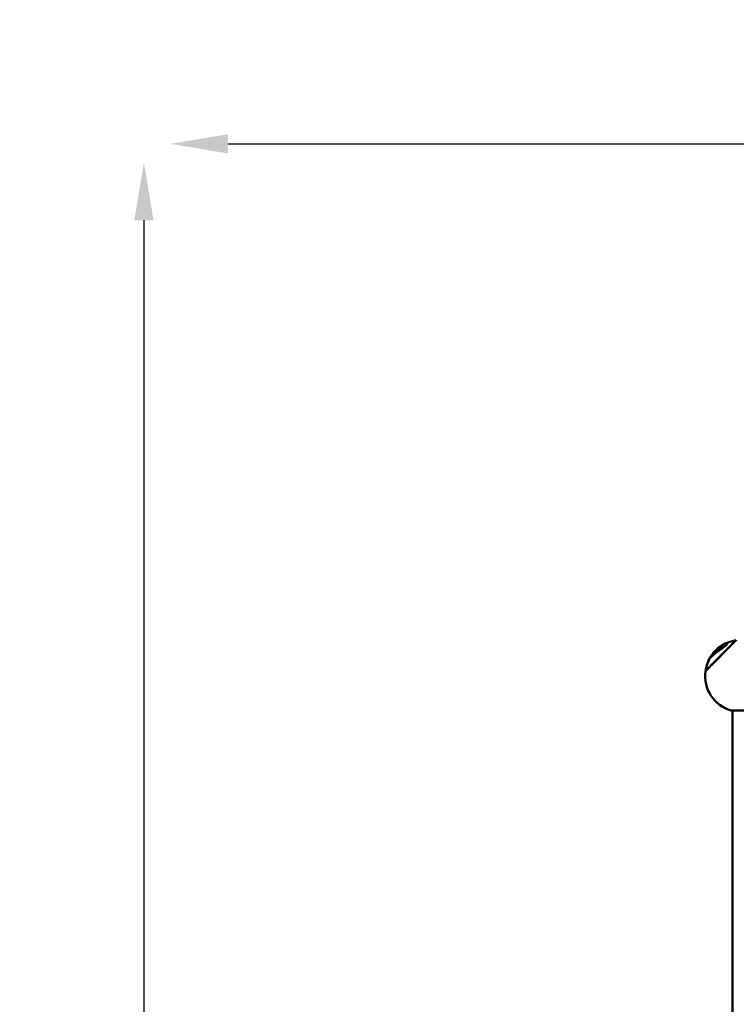
# Model space of a CAD drawing. Units: millimetres. Extents: x 13780 to 50369, y 28193 to 35852.
# Drawn here: x 13780 to 16261, y 32441 to 35852 of the extents above; entities that cross this region are included whole.
import ezdxf

# ---------------------------------------------------------------- set-up
doc = ezdxf.new("R2010")
doc.units = ezdxf.units.MM
doc.layers.add('MD_Visible', color=7, linetype='Continuous', lineweight=50)
doc.styles.get("Standard").update_dxf_attribs({"font": 'arial.ttf'})
doc.dimstyles.new('asd', dxfattribs={"dimtxt": 300, "dimasz": 200, "dimexe": 1.25, "dimexo": 0.625, "dimgap": 80, "dimtad": 1, "dimdec": 0, "dimlfac": 0.1, "dimrnd": 5, "dimtxsty": 'Standard', "dimcen": 0, "dimse1": 1, "dimse2": 1, "dimclre": 6, "dimadec": 0, "dimazin": 0, "dimtfac": 1, "dimtdec": 0, "dimtix": 1, "dimtmove": 2, "dimatfit": 3, "dimfxl": 1, "dimarcsym": 0})

# ---------------------------------------------------------------- blocks, each defined once
blk = doc.blocks.new('*D22')
at = {"color": 0, "lineweight": -2, "transparency": 16777216}
blk.add_line((14501.4, 35421.9), (24365, 35421.9), dxfattribs=at)
at = {"color": 0, "transparency": 16777216}
for points in [[(14501.4, 35455.2), (14501.4, 35388.5), (14301.4, 35421.9)], [(24365, 35455.2), (24365, 35388.5), (24565, 35421.9)]]:
    blk.add_solid(points, dxfattribs=at)
at = {"layer": 'Defpoints', "color": 0, "transparency": 16777216}
for p in [(24565, 35421.9), (24565, 32689.4), (14301.4, 30310.8)]:
    blk.add_point(p, dxfattribs=at)
at = {"color": 0, "transparency": 16777216, "insert": (19433.2, 35655), "char_height": 300, "attachment_point": 5}
blk.add_mtext('1025', dxfattribs=at)
blk = doc.blocks.new('*D23')
at = {"color": 0, "lineweight": -2, "transparency": 16777216}
blk.add_line((14209.9, 35157.2), (14209.9, 28393.1), dxfattribs=at)
at = {"color": 0, "transparency": 16777216}
for points in [[(14176.5, 35157.2), (14243.2, 35157.2), (14209.9, 35357.2)], [(14176.5, 28393.1), (14243.2, 28393.1), (14209.9, 28193.1)]]:
    blk.add_solid(points, dxfattribs=at)
at = {"layer": 'Defpoints', "color": 0, "transparency": 16777216}
for p in [(17851.9, 35357.2), (14209.9, 28193.1), (18501.3, 28193.1)]:
    blk.add_point(p, dxfattribs=at)
at = {"color": 0, "transparency": 16777216, "insert": (13976.7, 31775.2), "char_height": 300, "attachment_point": 5, "rotation": 90}
blk.add_mtext('715', dxfattribs=at)

msp = doc.modelspace()

# ---------------------------------------------------------------- linework, layer by layer
at = {"layer": 'MD_Visible'}
for p, q in [((16261.2, 33702.2), (16154.4, 33595.5)), ((16260.2, 33701.8), (16154.9, 33596.5)), ((16260.2, 33701.8), (16260.5, 33701.5)), ((16199.3, 33674), (16199.7, 33673.6)), ((16203.6, 33679.3), (16203.7, 33679.2)), ((16207.9, 33680.9), (16208.3, 33680.4)), ((16220.1, 33688.4), (16220.8, 33687.7)), ((16228.4, 33691.8), (16229.1, 33691)), ((16207.9, 33648.9), (16155.1, 33596.2)), ((16180.7, 33657.1), (16181.2, 33656.6)), ((16183.2, 33660.4), (16183.8, 33659.8)), ((16186.8, 33664.6), (16187.5, 33663.9)), ((16190, 33667.5), (16190.7, 33666.8)), ((16190.4, 33665.5), (16191.1, 33664.8)), ((16161.9, 33603), (16161.9, 33603)), ((16154.9, 33596.5), (16155.1, 33596.2)), ((16312.6, 33458.2), (16243.9, 33458.2)), ((16248.3, 31475.6), (16248.2, 33458.2))]:
    msp.add_line(p, q, dxfattribs=at)
at = {"layer": 'MD_Visible', "extrusion": (0, 0, -1)}
for centre, radius, start, end in [((-16278.5, 33578.1), 125, 65.8869, 81.5641), ((-16278.5, 33578.1), 126, 43.3736, 49.0764), ((-16278.5, 33578.1), 126, 59.9676, 63.3247), ((-16278.5, 33578.1), 126, 26.3774, 29.7467), ((-16278.5, 33578.1), 125, 34.9471, 43.2931), ((-16278.5, 33578.1), 125, 8.4359, 26.2229), ((-16278.2, 33578.4), 125, 285.9709, 7.8429)]:
    msp.add_arc(centre, radius, start, end, dxfattribs=at)
at = {"layer": 'MD_Visible'}
for points, knots in [([(16225.2, 33685.5), (16224.7, 33685.1), (16224.3, 33684.6), (16223.2, 33683.6), (16222.6, 33683.1), (16220.2, 33681), (16218.2, 33679.5), (16213.2, 33675.8), (16210, 33673.7), (16202.1, 33668.2), (16196.9, 33664.7), (16189.2, 33659), (16186.8, 33657.1), (16182.5, 33653.6), (16180.7, 33652), (16177.8, 33649.3), (16176.6, 33648.2), (16174.4, 33646), (16173.4, 33644.8), (16170.7, 33641.8), (16169.3, 33640), (16166.6, 33636.1), (16165.5, 33634), (16164.2, 33630.7), (16164, 33629.4), (16164.1, 33628.5)], [-14.73732, -14.73732, -14.73732, -14.73732, -14.43534, -14.43534, -14.07088, -14.07088, -13.123261, -13.123261, -11.775832, -11.775832, -9.64043, -9.64043, -8.561234, -8.561234, -7.633998, -7.633998, -6.988123, -6.988123, -6.304503, -6.304503, -5.160917, -5.160917, -3.713932, -3.713932, -2.52933, -2.52933, -2.52933, -2.52933]), ([(16166.4, 33633.4), (16166.6, 33633.9), (16166.9, 33634.4), (16168.1, 33636.4), (16169.1, 33638), (16171.5, 33641.1), (16172.7, 33642.6), (16175.1, 33645.2), (16176.1, 33646.2), (16178.4, 33648.5), (16179.6, 33649.6), (16183.1, 33652.8), (16185.5, 33654.8), (16191.3, 33659.3), (16194.9, 33661.9), (16202.2, 33667), (16205.9, 33669.6), (16212.6, 33674.2), (16215.6, 33676.2), (16220.1, 33679.6), (16221.7, 33680.8), (16223.6, 33682.5), (16224.2, 33683), (16225.2, 33683.9), (16225.6, 33684.3), (16225.9, 33684.7)], [4.091331, 4.091331, 4.091331, 4.091331, 4.402091, 4.402091, 5.284398, 5.284398, 6.045538, 6.045538, 6.581763, 6.581763, 7.150801, 7.150801, 8.112315, 8.112315, 9.340746, 9.340746, 10.482603, 10.482603, 11.389217, 11.389217, 11.938789, 11.938789, 12.165944, 12.165944, 12.359551, 12.359551, 12.359551, 12.359551]), ([(16220, 33684.3), (16219.8, 33684), (16219.5, 33683.8), (16218.8, 33683.2), (16218.4, 33682.8), (16217, 33681.6), (16215.8, 33680.7), (16212.4, 33678.1), (16209.9, 33676.3), (16204, 33672.3), (16200.6, 33669.9), (16192.8, 33664.3), (16188.7, 33661.2), (16183.5, 33656.9), (16182, 33655.6), (16179.5, 33653.3), (16178.5, 33652.2), (16176.5, 33650.2), (16175.5, 33649.2), (16173.2, 33646.5), (16172, 33645), (16170.2, 33642.5), (16169.6, 33641.6), (16169.1, 33640.7)], [-9.566522, -9.566522, -9.566522, -9.566522, -9.402275, -9.402275, -9.22534, -9.22534, -8.73112, -8.73112, -7.892484, -7.892484, -6.915451, -6.915451, -5.70579, -5.70579, -5.165914, -5.165914, -4.745178, -4.745178, -4.304425, -4.304425, -3.614784, -3.614784, -3.170429, -3.170429, -3.170429, -3.170429]), ([(16199.3, 33674), (16198.7, 33673.5), (16198.3, 33673.1), (16197.3, 33672.3), (16196.9, 33671.9), (16196.1, 33671.2), (16195.8, 33670.9), (16195.3, 33670.4), (16195.1, 33670.2), (16194.7, 33669.8), (16194.5, 33669.5), (16194.2, 33669.2), (16194, 33669), (16193.9, 33668.9), (16193.9, 33668.9), (16193.8, 33668.8), (16193.8, 33668.8), (16193.8, 33668.8), (16193.8, 33668.8), (16193.8, 33668.8), (16193.8, 33668.8), (16193.8, 33668.8), (16193.8, 33668.8), (16193.9, 33668.8), (16193.9, 33668.8), (16194.1, 33669), (16194.3, 33669.1), (16194.6, 33669.4), (16194.7, 33669.5), (16195.1, 33669.8), (16195.3, 33670), (16196, 33670.6), (16196.9, 33671.3), (16200.1, 33674), (16201.9, 33675.4), (16203.2, 33676.5), (16203.2, 33676.5), (16203.5, 33676.7), (16203.8, 33676.9), (16205.8, 33678.5), (16207.2, 33679.6), (16209.4, 33681.3), (16210.5, 33682.1), (16212.2, 33683.4), (16212.6, 33683.8), (16213.1, 33684.2), (16213.3, 33684.4), (16213.5, 33684.6), (16213.6, 33684.6), (16213.7, 33684.7), (16213.7, 33684.8), (16213.8, 33684.8), (16213.8, 33684.9), (16213.9, 33685), (16213.9, 33685.1), (16213.8, 33685.1), (16213.7, 33685.1), (16213.5, 33685), (16213.3, 33684.9), (16212.8, 33684.7), (16212.4, 33684.5), (16211.3, 33683.9), (16210.6, 33683.5), (16207.5, 33681.6), (16205.2, 33680), (16202.5, 33678), (16202.2, 33677.8), (16201.3, 33677.1), (16201.2, 33677.1), (16201, 33676.9), (16200.9, 33676.8), (16200.6, 33676.6), (16200.5, 33676.5), (16200.1, 33676.1), (16200, 33676), (16199.4, 33675.5), (16198.9, 33675.1), (16197.8, 33674.1), (16197.3, 33673.7), (16196.4, 33673), (16195.9, 33672.5), (16194.6, 33671.4), (16193.6, 33670.5), (16192.2, 33669.3), (16191.6, 33668.8), (16190.9, 33668.2), (16190.6, 33667.9), (16190.2, 33667.6), (16190.1, 33667.6), (16190, 33667.5), (16190, 33667.5), (16190, 33667.6), (16190.1, 33667.7), (16190.3, 33668), (16190.6, 33668.2), (16191, 33668.7), (16191.3, 33668.9), (16191.9, 33669.6), (16192.3, 33669.9), (16193.7, 33671.2), (16194.7, 33672.1), (16196, 33673.2), (16196.3, 33673.5), (16197.4, 33674.4), (16197.6, 33674.6), (16198.1, 33675), (16198.3, 33675.1), (16198.4, 33675.2), (16198.5, 33675.3), (16198.6, 33675.4), (16198.6, 33675.4), (16198.7, 33675.5), (16198.7, 33675.5), (16198.8, 33675.5), (16198.8, 33675.6), (16198.9, 33675.6), (16198.9, 33675.6), (16199, 33675.7), (16199, 33675.7), (16199, 33675.7), (16199, 33675.8), (16199, 33675.8), (16199, 33675.7), (16198.9, 33675.7), (16198.9, 33675.7), (16198.8, 33675.6), (16198.7, 33675.5), (16198.1, 33675.1), (16197.6, 33674.7), (16196.9, 33674.1), (16196.1, 33673.4), (16194.2, 33671.7), (16193.4, 33671), (16192.8, 33670.4), (16192.7, 33670.3), (16192.3, 33670), (16191.9, 33669.6), (16191.1, 33668.8), (16190.7, 33668.4), (16189.4, 33667.1), (16188.9, 33666.7), (16188.3, 33666.1), (16188.1, 33665.8), (16187.6, 33665.3), (16187.3, 33665.1), (16187, 33664.7), (16186.9, 33664.6), (16186.8, 33664.6), (16186.8, 33664.6), (16186.8, 33664.6), (16186.9, 33664.6), (16186.9, 33664.6), (16186.9, 33664.7), (16186.9, 33664.7)], [-5.540431, -5.540431, -5.540431, -5.540431, -5.528979, -5.528979, -5.520003, -5.520003, -5.512614, -5.512614, -5.507426, -5.507426, -5.502717, -5.502717, -5.498479, -5.498479, -5.49708, -5.49708, -5.496431, -5.496431, -5.496014, -5.496014, -5.495543, -5.495543, -5.49476, -5.49476, -5.492748, -5.492748, -5.487733, -5.487733, -5.485082, -5.485082, -5.477684, -5.477684, -5.467024, -5.467024, -5.452511, -5.452511, -5.452023, -5.452023, -5.449268, -5.449268, -5.429417, -5.429417, -5.408608, -5.408608, -5.391495, -5.391495, -5.385018, -5.385018, -5.382421, -5.382421, -5.380263, -5.380263, -5.377645, -5.377645, -5.37286, -5.37286, -5.368424, -5.368424, -5.361258, -5.361258, -5.346319, -5.346319, -5.323961, -5.323961, -5.271725, -5.271725, -5.182295, -5.182295, -5.152683, -5.152683, -5.130436, -5.130436, -5.092795, -5.092795, -5.045174, -5.045174, -5.016846, -5.016846, -4.999039, -4.999039, -4.979052, -4.979052, -4.941649, -4.941649, -4.927312, -4.927312, -4.921283, -4.921283, -4.917376, -4.917376, -4.914087, -4.914087, -4.910178, -4.910178, -4.903073, -4.903073, -4.893536, -4.893536, -4.880925, -4.880925, -4.850804, -4.850804, -4.8299, -4.8299, -4.794524, -4.794524, -4.784372, -4.784372, -4.778918, -4.778918, -4.775466, -4.775466, -4.771709, -4.771709, -4.765695, -4.765695, -4.758108, -4.758108, -4.749185, -4.749185, -4.740697, -4.740697, -4.734493, -4.734493, -4.730128, -4.730128, -4.724048, -4.724048, -4.692587, -4.692587, -4.600916, -4.600916, -4.573442, -4.573442, -4.557257, -4.557257, -4.533904, -4.533904, -4.520123, -4.520123, -4.476203, -4.476203, -4.425507, -4.425507, -4.384409, -4.384409, -4.347117, -4.347117, -4.319525, -4.319525, -4.299639, -4.299639, -4.296034, -4.296034, -4.296034, -4.296034]), ([(16198.8, 33675.7), (16199.4, 33676.2), (16200.2, 33676.8), (16201.3, 33677.7), (16201.6, 33677.9), (16202.2, 33678.4), (16202.6, 33678.7), (16203.2, 33679.1), (16203.4, 33679.2), (16203.6, 33679.3), (16203.6, 33679.3), (16203.6, 33679.3), (16203.6, 33679.3), (16203.5, 33679.2), (16203.5, 33679.2), (16203.4, 33679.1), (16203.3, 33679), (16203.2, 33678.9), (16203.1, 33678.8), (16203, 33678.7), (16203, 33678.7), (16203, 33678.7), (16203, 33678.7), (16203, 33678.7), (16203, 33678.7), (16203, 33678.7), (16203, 33678.7), (16203, 33678.7), (16203, 33678.7), (16203.1, 33678.7), (16203.1, 33678.8), (16203.2, 33678.8), (16203.2, 33678.9), (16203.4, 33679), (16203.6, 33679.1), (16203.9, 33679.4), (16204.1, 33679.6), (16204.9, 33680.1), (16205.2, 33680.4), (16208.4, 33682.6), (16210.9, 33684.2), (16215.4, 33686.8), (16216.6, 33687.3), (16218.3, 33688.1), (16218.8, 33688.3), (16219.6, 33688.5), (16219.9, 33688.5), (16220.1, 33688.4), (16220.2, 33688.3), (16220, 33688), (16219.9, 33687.9), (16219.8, 33687.8), (16219.7, 33687.7), (16219.6, 33687.6), (16219.5, 33687.5), (16219.3, 33687.3), (16219.1, 33687.2), (16218.8, 33686.8), (16218.5, 33686.7), (16217.8, 33686), (16217.2, 33685.6), (16215.6, 33684.4), (16214.4, 33683.5), (16210.6, 33680.7), (16208.3, 33679), (16204.5, 33676.1), (16202.7, 33674.7), (16197.8, 33670.8), (16195.9, 33669.2), (16193, 33666.9), (16192.3, 33666.4), (16191.4, 33665.8), (16191.1, 33665.7), (16190.7, 33665.5), (16190.5, 33665.4), (16190.4, 33665.5), (16190.4, 33665.6), (16190.5, 33666), (16190.7, 33666.3), (16191.3, 33667.2), (16191.8, 33667.8), (16192.6, 33668.7), (16192.9, 33669.1), (16193.5, 33669.7), (16193.8, 33670), (16194.4, 33670.6), (16194.7, 33670.9), (16195.7, 33671.8), (16196.3, 33672.4), (16197.7, 33673.6), (16198.5, 33674.3), (16200.3, 33675.8), (16202.1, 33677.3), (16204.6, 33679.1), (16205.6, 33679.8), (16206.4, 33680.3), (16206.6, 33680.4), (16207, 33680.6), (16207.2, 33680.7), (16207.6, 33680.9), (16207.7, 33680.9), (16207.9, 33680.9), (16207.9, 33680.8), (16207.8, 33680.7), (16207.8, 33680.6), (16207.7, 33680.5), (16207.6, 33680.5), (16207.6, 33680.4), (16207.5, 33680.3), (16207.5, 33680.3), (16207.4, 33680.2), (16207.3, 33680.1), (16207.2, 33680), (16206.9, 33679.7), (16206.6, 33679.5), (16205.7, 33678.8), (16205.1, 33678.3), (16203.9, 33677.4), (16203.4, 33677), (16202, 33675.9), (16201.3, 33675.4), (16200.5, 33674.7), (16200.1, 33674.4), (16199.6, 33674.1), (16199.6, 33674.1), (16199.4, 33674), (16199.4, 33674), (16199.3, 33674)], [-6.704614, -6.704614, -6.704614, -6.704614, -6.661632, -6.661632, -6.649541, -6.649541, -6.626403, -6.626403, -6.600593, -6.600593, -6.568284, -6.568284, -6.554015, -6.554015, -6.541979, -6.541979, -6.523039, -6.523039, -6.505845, -6.505845, -6.499712, -6.499712, -6.494803, -6.494803, -6.491778, -6.491778, -6.489156, -6.489156, -6.485707, -6.485707, -6.480165, -6.480165, -6.468792, -6.468792, -6.439172, -6.439172, -6.414064, -6.414064, -6.358881, -6.358881, -6.261355, -6.261355, -6.2032, -6.2032, -6.13479, -6.13479, -6.038897, -6.038897, -5.963027, -5.963027, -5.940806, -5.940806, -5.924993, -5.924993, -5.908578, -5.908578, -5.883232, -5.883232, -5.847195, -5.847195, -5.7743, -5.7743, -5.655714, -5.655714, -5.495287, -5.495287, -5.343853, -5.343853, -5.085582, -5.085582, -4.807999, -4.807999, -4.474415, -4.474415, -4.131895, -4.131895, -3.936076, -3.936076, -3.724665, -3.724665, -3.378729, -3.378729, -3.182913, -3.182913, -3.019158, -3.019158, -2.826603, -2.826603, -2.505796, -2.505796, -2.080308, -2.080308, -1.6027, -1.6027, -1.436468, -1.436468, -1.399722, -1.399722, -1.317581, -1.317581, -1.198773, -1.198773, -1.039798, -1.039798, -0.912508, -0.912508, -0.863722, -0.863722, -0.829593, -0.829593, -0.788912, -0.788912, -0.708854, -0.708854, -0.548771, -0.548771, -0.403771, -0.403771, -0.315685, -0.315685, -0.140384, -0.140384, -0.082962, -0.082962, -0.05552, -0.05552, 0, 0, 0, 0]), ([(16220.8, 33687.7), (16220.9, 33687.6), (16220.9, 33687.5), (16220.7, 33687.2), (16220.6, 33687.2), (16220.5, 33687), (16220.5, 33686.9), (16220.3, 33686.8), (16220.2, 33686.7), (16220, 33686.5), (16219.9, 33686.4), (16219.6, 33686.1), (16219.3, 33685.9), (16218.6, 33685.3), (16218, 33684.9), (16216.5, 33683.7), (16215.3, 33682.8), (16212.4, 33680.8), (16211.1, 33679.8), (16208.2, 33677.6), (16205.4, 33675.6), (16200.6, 33671.8), (16198.9, 33670.4), (16195.8, 33667.9), (16194.6, 33666.9), (16193.4, 33666), (16192.8, 33665.6), (16191.9, 33665), (16191.7, 33664.9), (16191.3, 33664.7), (16191.2, 33664.8), (16191.1, 33664.8)], [-2.9404289, -2.9404289, -2.9404289, -2.9404289, -2.905707, -2.905707, -2.8930589, -2.8930589, -2.8840922, -2.8840922, -2.8748164, -2.8748164, -2.8605669, -2.8605669, -2.8404091, -2.8404091, -2.7999037, -2.7999037, -2.7322014, -2.7322014, -2.6794251, -2.6794251, -2.6097289, -2.6097289, -2.5663778, -2.5663778, -2.5268823, -2.5268823, -2.4890831, -2.4890831, -2.4565736, -2.4565736, -2.4144155, -2.4144155, -2.4144155, -2.4144155]), ([(16198.2, 33674.9), (16197.3, 33674.2), (16196.6, 33673.6), (16195.8, 33672.9), (16195.4, 33672.6), (16195, 33672.2), (16194.9, 33672.1), (16194.6, 33671.9), (16194.5, 33671.8), (16194.4, 33671.7), (16194.3, 33671.6), (16193.8, 33671.2), (16193.5, 33670.8), (16193.2, 33670.6), (16193, 33670.4), (16192.9, 33670.3), (16192.9, 33670.2), (16192.8, 33670.2), (16192.8, 33670.2), (16192.8, 33670.1), (16192.8, 33670.1), (16192.8, 33670.1), (16192.8, 33670.2), (16192.8, 33670.2), (16192.9, 33670.2), (16192.9, 33670.2)], [-0.1738556, -0.1738556, -0.1738556, -0.1738556, -0.1544611, -0.1544611, -0.138586, -0.138586, -0.1293044, -0.1293044, -0.1224248, -0.1224248, -0.1198727, -0.1198727, -0.0916234, -0.0916234, -0.0689071, -0.0689071, -0.0532752, -0.0532752, -0.0379215, -0.0379215, -0.0259458, -0.0259458, -0.0144215, -0.0144215, 0, 0, 0, 0]), ([(16192.9, 33670.2), (16192.9, 33670.2), (16193, 33670.3), (16193, 33670.3), (16193.1, 33670.4), (16193.2, 33670.5), (16193.3, 33670.5), (16193.5, 33670.7), (16193.7, 33670.9), (16194, 33671.2), (16194.1, 33671.3), (16194.4, 33671.6), (16194.6, 33671.7), (16195, 33672), (16195.1, 33672.2), (16195.4, 33672.4), (16195.4, 33672.4), (16195.6, 33672.6), (16195.6, 33672.6), (16196, 33672.9), (16196.6, 33673.4), (16197.5, 33674.3), (16197.9, 33674.6), (16198.2, 33674.9)], [-1.210645, -1.210645, -1.210645, -1.210645, -1.178398, -1.178398, -1.145524, -1.145524, -1.075443, -1.075443, -0.930152, -0.930152, -0.817338, -0.817338, -0.65876, -0.65876, -0.511322, -0.511322, -0.457601, -0.457601, -0.401675, -0.401675, -0.17223, -0.17223, 0, 0, 0, 0]), ([(16196, 33673.3), (16196, 33673.3), (16196, 33673.4), (16196, 33673.4), (16196, 33673.4), (16196, 33673.4)], [-6.831435047, -6.831435047, -6.831435047, -6.831435047, -6.829879346, -6.829879346, -6.828566623, -6.828566623, -6.828566623, -6.828566623]), ([(16211.5, 33682.9), (16211, 33682.6), (16210.6, 33682.3), (16209.4, 33681.6), (16208.7, 33681.2), (16208, 33680.7)], [-2.6497785535, -2.6497785535, -2.6497785535, -2.6497785535, -2.64975047826, -2.64975047826, -2.64970482629, -2.64970482629, -2.64970482629, -2.64970482629]), ([(16211, 33684.2), (16211.1, 33684.3), (16211.2, 33684.3), (16212.7, 33685.5), (16214.1, 33686.4), (16218, 33688.7), (16220.1, 33689.4), (16222.2, 33689.2), (16222.6, 33688.8), (16222.5, 33687.7), (16222.3, 33687.1), (16221.5, 33686), (16221.3, 33685.7), (16220.7, 33685), (16220.4, 33684.7), (16220, 33684.3)], [-3.864189, -3.864189, -3.864189, -3.864189, -3.831925, -3.831925, -3.202005, -3.202005, -1.922614, -1.922614, -1.022761, -1.022761, -0.44746, -0.44746, -0.208895, -0.208895, 0, 0, 0, 0]), ([(16221.9, 33690.7), (16222, 33690.7), (16222, 33690.7), (16225, 33692.2), (16227.2, 33692.6), (16228.7, 33691.6), (16228.9, 33691), (16228.2, 33689.2), (16227.7, 33688.4), (16226.7, 33687.1), (16226.4, 33686.8), (16225.8, 33686.1), (16225.5, 33685.8), (16225.2, 33685.5)], [-3.977207, -3.977207, -3.977207, -3.977207, -3.96222, -3.96222, -2.126937, -2.126937, -1.066024, -1.066024, -0.411652, -0.411652, -0.193823, -0.193823, 0, 0, 0, 0]), ([(16225.9, 33684.7), (16226.4, 33685.1), (16226.7, 33685.5), (16227.5, 33686.4), (16227.9, 33686.8), (16228.9, 33688.3), (16229.3, 33689.1), (16229.6, 33690.3), (16229.4, 33690.8), (16229.1, 33691)], [0, 0, 0, 0, 0.247838, 0.247838, 0.547156, 0.547156, 1.319598, 1.319598, 1.976228, 1.976228, 1.976228, 1.976228]), ([(16181, 33656.9), (16180.7, 33656.6), (16180.6, 33656.4), (16180, 33655.7), (16178.9, 33654.4), (16176.8, 33651.4), (16176.2, 33650.4), (16175.7, 33649.6), (16175.6, 33649.3), (16175.5, 33649.1)], [-0.9274555, -0.9274555, -0.9274555, -0.9274555, -0.8889615, -0.8889615, -0.7688209, -0.7688209, -0.6505521, -0.6505521, -0.5916499, -0.5916499, -0.5916499, -0.5916499]), ([(16183.2, 33660.4), (16182.7, 33659.8), (16182.1, 33659), (16181.4, 33658.1), (16181.2, 33657.9), (16181, 33657.7), (16180.9, 33657.5), (16180.8, 33657.3), (16180.7, 33657.3), (16180.7, 33657.2), (16180.7, 33657.1), (16180.7, 33657.1)], [-2.6745867, -2.6745867, -2.6745867, -2.6745867, -2.4830154, -2.4830154, -2.3741662, -2.3741662, -2.2623911, -2.2623911, -2.135702, -2.135702, -2.0330922, -2.0330922, -2.0330922, -2.0330922]), ([(16186.8, 33664.6), (16186.7, 33664.4), (16186.5, 33664.2), (16186.2, 33663.9), (16186.1, 33663.8), (16185.6, 33663.3), (16185.3, 33662.9), (16184.6, 33662.1), (16184.2, 33661.7), (16183.8, 33661.3), (16183.7, 33661.2), (16183.5, 33660.8), (16183.4, 33660.7), (16183.2, 33660.5), (16183.2, 33660.5), (16183.2, 33660.4), (16183.2, 33660.4), (16183.2, 33660.4)], [-4.0417473, -4.0417473, -4.0417473, -4.0417473, -3.8945354, -3.8945354, -3.8329184, -3.8329184, -3.5572696, -3.5572696, -3.408249, -3.408249, -3.3625657, -3.3625657, -3.2604379, -3.2604379, -3.1715117, -3.1715117, -3.1593351, -3.1593351, -3.1593351, -3.1593351]), ([(16190.6, 33666.9), (16189.9, 33666.3), (16189.6, 33665.9), (16189, 33665.4), (16188.8, 33665.1), (16188.3, 33664.6), (16188.1, 33664.4), (16187.8, 33664.1), (16187.7, 33664), (16187.5, 33663.9), (16187.5, 33663.9), (16187.5, 33663.9)], [-2.57706248, -2.57706248, -2.57706248, -2.57706248, -2.5731736, -2.5731736, -2.56565519, -2.56565519, -2.55850811, -2.55850811, -2.55517249, -2.55517249, -2.55379319, -2.55379319, -2.55379319, -2.55379319]), ([(16191.3, 33667.2), (16191.2, 33667.1), (16191.1, 33667), (16190.8, 33666.9), (16190.8, 33666.8), (16190.7, 33666.8), (16190.7, 33666.8), (16190.7, 33666.8)], [-2.6460609655, -2.6460609655, -2.6460609655, -2.6460609655, -2.6459319543, -2.6459319543, -2.6456889252, -2.6456889252, -2.6455292436, -2.6455292436, -2.6455292436, -2.6455292436])]:
    msp.add_open_spline(points, degree=3, knots=knots, dxfattribs=at)
msp.add_open_spline([(16220.2, 33688.3), (16221.2, 33688.6), (16222, 33688.6), (16222.6, 33688.5)], degree=3, dxfattribs=at)

# ---------------------------------------------------------------- dimensions: what is measured, and where the dimension line sits
dim = msp.add_linear_dim(base=(24565, 35421.9), p1=(14301.4, 30310.8), p2=(24565, 32689.4), dimstyle='asd')
dim.commit()
dim.dimension.update_dxf_attribs({"geometry": '*D22', "text_midpoint": (19433.2, 35655)})
dim = msp.add_linear_dim(base=(14209.9, 28193.1), p1=(17851.9, 35357.2), p2=(18501.3, 28193.1), angle=90, dimstyle='asd')
dim.commit()
dim.dimension.update_dxf_attribs({"geometry": '*D23', "text_midpoint": (13976.7, 31775.2)})

doc.saveas('drawing.dxf')
